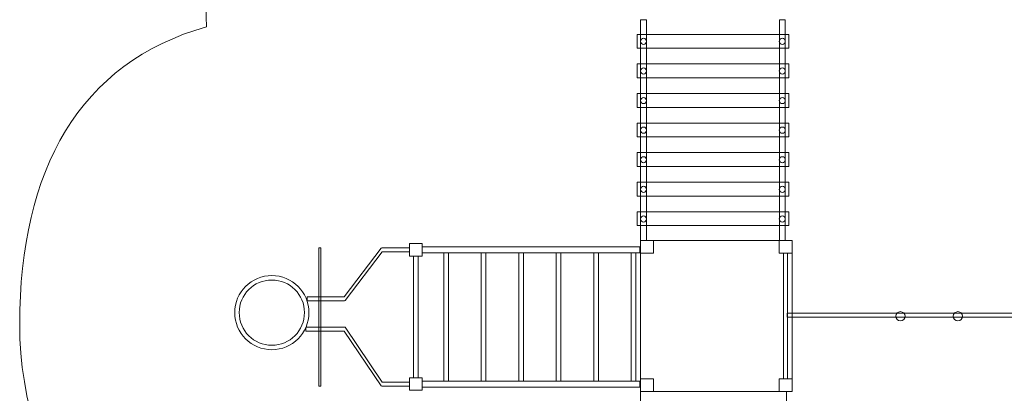
# Model space of a CAD drawing. Units: centimetres. Extents: x -12.6 to 4.8, y 4 to 19.4.
# Drawn here: x -12.6 to -5.7, y 11.8 to 14.4 of the extents above; entities that cross this region are included whole.
import ezdxf

# ---------------------------------------------------------------- set-up
doc = ezdxf.new("R2010")
doc.units = ezdxf.units.CM
doc.header["$MEASUREMENT"] = 0
doc.layers.add('Layer 1', color=7, linetype='Continuous')

msp = doc.modelspace()

# ---------------------------------------------------------------- linework, layer by layer
at = {"layer": 'Layer 1', "color": 7, "lineweight": 9}
for points in [[(-8.2719, 11.81373), (-7.2159, 11.81373), (-7.2159, 12.86863), (-8.2719, 12.86863), (-8.2719, 11.81373)], [(-7.2498, 12.33248), (-5.1915, 12.33248), (-5.1915, 12.36144), (-7.2498, 12.36144), (-7.2498, 12.33248)]]:
    msp.add_lwpolyline(points, close=True, dxfattribs=at)
for centre in [(-6.45955, 12.33926), (-6.05844, 12.33926)]:
    msp.add_ellipse(centre, major_axis=(0.03285, 0), ratio=0.9674277, dxfattribs=at)
at = {"layer": 'Layer 1', "color": 242, "lineweight": 9}
msp.add_open_spline([(-10.74474, 10.17144), (-11.89904, 10.17144), (-12.60408, 11.20428), (-12.60408, 12.2834), (-12.60408, 12.2834), (-12.60408, 13.36253), (-12.18479, 14.11073), (-11.29991, 14.35883), (-11.29991, 14.35883), (-11.30176, 14.3899), (-11.30284, 14.42119), (-11.30284, 14.45274), (-11.30284, 14.45274), (-11.30284, 14.71614), (-11.30284, 14.96287), (-11.30284, 15.22627), (-11.30284, 15.22627), (-11.30284, 16.06709), (-10.6342, 16.74897), (-9.80971, 16.74897), (-9.80971, 16.74897), (-9.52307, 16.74897), (-9.2553, 16.66646), (-9.02789, 16.52362), (-9.02789, 16.52362), (-9.02789, 16.52362), (-9.02789, 19.4427), (-9.02789, 19.4427), (-9.02789, 19.4427), (-9.02789, 19.4427), (-6.43978, 19.4427), (-6.43978, 19.4427), (-6.43978, 19.4427), (-6.43978, 19.4427), (-6.43978, 18.73021), (-6.43978, 18.73021), (-6.43978, 18.73021), (-6.43978, 18.73021), (-1.35064, 18.73021), (-1.35064, 18.73021), (-1.35064, 18.73021), (-1.35064, 18.73021), (-1.35064, 19.14723), (-1.35064, 19.14723), (-1.35064, 19.14723), (-1.35064, 19.14723), (1.23747, 19.14723), (1.23747, 19.14723), (1.23747, 19.14723), (1.23747, 19.14723), (1.23747, 16.96593), (1.23747, 16.96593), (1.23747, 16.96593), (1.23747, 16.96593), (2.95658, 16.96593), (2.95658, 16.96593), (2.95658, 16.96593), (4.11088, 16.96593), (4.81592, 15.94131), (4.81592, 14.83415), (4.81592, 14.83415), (4.81592, 13.727), (4.32018, 12.93286), (3.35782, 12.74194), (3.35782, 12.74194), (3.35858, 12.72192), (3.3591, 12.70186), (3.3591, 12.68165), (3.3591, 12.68165), (3.3591, 12.4203), (3.3591, 12.17521), (3.3591, 11.91386), (3.3591, 11.91386), (3.3591, 11.57333), (3.24938, 11.2589), (3.06409, 11.00525), (3.06409, 11.00525), (3.89048, 10.37388), (3.84666, 9.07342), (2.97445, 8.50319), (2.97445, 8.50319), (3.13764, 8.25912), (3.23312, 7.96419), (3.23312, 7.64657), (3.23312, 7.64657), (3.23312, 7.38317), (3.23312, 7.13643), (3.23312, 6.87304), (3.23312, 6.87304), (3.23312, 6.08112), (2.63996, 5.43032), (1.88213, 5.35727), (1.88213, 5.35727), (1.70927, 4.71128), (1.12981, 4.23618), (0.44163, 4.23618), (0.44163, 4.23618), (0.09756, 4.23618), (-0.20847, 4.23332), (-0.55206, 4.23332), (-0.55206, 4.23332), (-1.25077, 4.23332), (-1.83749, 4.72306), (-2.00027, 5.38419), (-2.00027, 5.38419), (-2.00027, 5.38419), (-2.34522, 5.38419), (-2.34522, 5.38419), (-2.34522, 5.38419), (-2.57341, 4.45904), (-3.36353, 4.0127), (-4.35248, 4.0127), (-4.35248, 4.0127), (-5.34144, 4.0127), (-6.20861, 4.49039), (-6.41428, 5.44734), (-6.41428, 5.44734), (-6.6395, 5.3084), (-6.90354, 5.22837), (-7.1859, 5.22837), (-7.1859, 5.22837), (-7.55349, 5.22837), (-7.87524, 5.22837), (-8.24283, 5.22837), (-8.24283, 5.22837), (-8.96164, 5.22837), (-9.56193, 5.74668), (-9.70403, 6.4367), (-9.70403, 6.4367), (-9.70403, 6.4367), (-9.7135, 9.2864), (-9.7135, 9.2864), (-9.7135, 9.2864), (-9.7135, 9.2864), (-9.7135, 10.17144), (-9.7135, 10.17144), (-9.7135, 10.17144), (-9.7135, 10.17144), (-10.74474, 10.17144), (-10.74474, 10.17144)], degree=3, knots=[0, 0, 0, 0, 0.0277778, 0.0277778, 0.0277778, 0.0277778, 0.0555556, 0.0555556, 0.0555556, 0.0555556, 0.0833333, 0.0833333, 0.0833333, 0.0833333, 0.1111111, 0.1111111, 0.1111111, 0.1111111, 0.1388889, 0.1388889, 0.1388889, 0.1388889, 0.1666667, 0.1666667, 0.1666667, 0.1666667, 0.1944444, 0.1944444, 0.1944444, 0.1944444, 0.2222222, 0.2222222, 0.2222222, 0.2222222, 0.25, 0.25, 0.25, 0.25, 0.2777778, 0.2777778, 0.2777778, 0.2777778, 0.3055556, 0.3055556, 0.3055556, 0.3055556, 0.3333333, 0.3333333, 0.3333333, 0.3333333, 0.3611111, 0.3611111, 0.3611111, 0.3611111, 0.3888889, 0.3888889, 0.3888889, 0.3888889, 0.4166667, 0.4166667, 0.4166667, 0.4166667, 0.4444444, 0.4444444, 0.4444444, 0.4444444, 0.4722222, 0.4722222, 0.4722222, 0.4722222, 0.5, 0.5, 0.5, 0.5, 0.5277778, 0.5277778, 0.5277778, 0.5277778, 0.5555556, 0.5555556, 0.5555556, 0.5555556, 0.5833333, 0.5833333, 0.5833333, 0.5833333, 0.6111111, 0.6111111, 0.6111111, 0.6111111, 0.6388889, 0.6388889, 0.6388889, 0.6388889, 0.6666667, 0.6666667, 0.6666667, 0.6666667, 0.6944444, 0.6944444, 0.6944444, 0.6944444, 0.7222222, 0.7222222, 0.7222222, 0.7222222, 0.75, 0.75, 0.75, 0.75, 0.7777778, 0.7777778, 0.7777778, 0.7777778, 0.8055556, 0.8055556, 0.8055556, 0.8055556, 0.8333333, 0.8333333, 0.8333333, 0.8333333, 0.8611111, 0.8611111, 0.8611111, 0.8611111, 0.8888889, 0.8888889, 0.8888889, 0.8888889, 0.9166667, 0.9166667, 0.9166667, 0.9166667, 0.9444444, 0.9444444, 0.9444444, 0.9444444, 1, 1, 1, 1], dxfattribs=at)
at = {"layer": 'Layer 1', "color": 7, "lineweight": 9}
for points, knots in [([(-8.27189, 14.4087), (-8.27189, 14.4087), (-8.23197, 14.4087), (-8.23197, 14.4087), (-8.23197, 14.4087), (-8.23197, 14.4087), (-8.23197, 12.86863), (-8.23197, 12.86863), (-8.23197, 12.86863), (-8.23197, 12.86863), (-8.27189, 12.86863), (-8.27189, 12.86863), (-8.27189, 12.86863), (-8.27189, 12.86863), (-8.27189, 14.4087), (-8.27189, 14.4087)], [0, 0, 0, 0, 0.2, 0.2, 0.2, 0.2, 0.4, 0.4, 0.4, 0.4, 0.6, 0.6, 0.6, 0.6, 1, 1, 1, 1]), ([(-7.30393, 14.4087), (-7.30393, 14.4087), (-7.26401, 14.4087), (-7.26401, 14.4087), (-7.26401, 14.4087), (-7.26401, 14.4087), (-7.26401, 12.86863), (-7.26401, 12.86863), (-7.26401, 12.86863), (-7.26401, 12.86863), (-7.30393, 12.86863), (-7.30393, 12.86863), (-7.30393, 12.86863), (-7.30393, 12.86863), (-7.30393, 14.4087), (-7.30393, 14.4087)], [0, 0, 0, 0, 0.2, 0.2, 0.2, 0.2, 0.4, 0.4, 0.4, 0.4, 0.6, 0.6, 0.6, 0.6, 1, 1, 1, 1]), ([(-8.29683, 14.30605), (-8.29683, 14.30605), (-7.23907, 14.30605), (-7.23907, 14.30605), (-7.23907, 14.30605), (-7.23907, 14.30605), (-7.23907, 14.20901), (-7.23907, 14.20901), (-7.23907, 14.20901), (-7.23907, 14.20901), (-8.29683, 14.20901), (-8.29683, 14.20901), (-8.29683, 14.20901), (-8.29683, 14.20901), (-8.29683, 14.30605), (-8.29683, 14.30605)], [0, 0, 0, 0, 0.2, 0.2, 0.2, 0.2, 0.4, 0.4, 0.4, 0.4, 0.6, 0.6, 0.6, 0.6, 1, 1, 1, 1]), ([(-8.25194, 14.27909), (-8.24036, 14.27909), (-8.23098, 14.26944), (-8.23098, 14.25753), (-8.23098, 14.25753), (-8.23098, 14.24562), (-8.24036, 14.23597), (-8.25194, 14.23597), (-8.25194, 14.23597), (-8.26351, 14.23597), (-8.27289, 14.24562), (-8.27289, 14.25753), (-8.27289, 14.25753), (-8.27289, 14.26944), (-8.26351, 14.27909), (-8.25194, 14.27909)], [0, 0, 0, 0, 0.2, 0.2, 0.2, 0.2, 0.4, 0.4, 0.4, 0.4, 0.6, 0.6, 0.6, 0.6, 1, 1, 1, 1]), ([(-7.28397, 14.27909), (-7.2724, 14.27909), (-7.26302, 14.26944), (-7.26302, 14.25753), (-7.26302, 14.25753), (-7.26302, 14.24562), (-7.2724, 14.23597), (-7.28397, 14.23597), (-7.28397, 14.23597), (-7.29555, 14.23597), (-7.30493, 14.24562), (-7.30493, 14.25753), (-7.30493, 14.25753), (-7.30493, 14.26944), (-7.29555, 14.27909), (-7.28397, 14.27909)], [0, 0, 0, 0, 0.2, 0.2, 0.2, 0.2, 0.4, 0.4, 0.4, 0.4, 0.6, 0.6, 0.6, 0.6, 1, 1, 1, 1]), ([(-8.29683, 14.09976), (-8.29683, 14.09976), (-7.23907, 14.09976), (-7.23907, 14.09976), (-7.23907, 14.09976), (-7.23907, 14.09976), (-7.23907, 14.00272), (-7.23907, 14.00272), (-7.23907, 14.00272), (-7.23907, 14.00272), (-8.29683, 14.00272), (-8.29683, 14.00272), (-8.29683, 14.00272), (-8.29683, 14.00272), (-8.29683, 14.09976), (-8.29683, 14.09976)], [0, 0, 0, 0, 0.2, 0.2, 0.2, 0.2, 0.4, 0.4, 0.4, 0.4, 0.6, 0.6, 0.6, 0.6, 1, 1, 1, 1]), ([(-8.25194, 14.07245), (-8.24036, 14.07245), (-8.23098, 14.0628), (-8.23098, 14.05089), (-8.23098, 14.05089), (-8.23098, 14.03898), (-8.24036, 14.02933), (-8.25194, 14.02933), (-8.25194, 14.02933), (-8.26351, 14.02933), (-8.27289, 14.03898), (-8.27289, 14.05089), (-8.27289, 14.05089), (-8.27289, 14.0628), (-8.26351, 14.07245), (-8.25194, 14.07245)], [0, 0, 0, 0, 0.2, 0.2, 0.2, 0.2, 0.4, 0.4, 0.4, 0.4, 0.6, 0.6, 0.6, 0.6, 1, 1, 1, 1]), ([(-7.28397, 14.07245), (-7.2724, 14.07245), (-7.26302, 14.0628), (-7.26302, 14.05089), (-7.26302, 14.05089), (-7.26302, 14.03898), (-7.2724, 14.02933), (-7.28397, 14.02933), (-7.28397, 14.02933), (-7.29555, 14.02933), (-7.30493, 14.03898), (-7.30493, 14.05089), (-7.30493, 14.05089), (-7.30493, 14.0628), (-7.29555, 14.07245), (-7.28397, 14.07245)], [0, 0, 0, 0, 0.2, 0.2, 0.2, 0.2, 0.4, 0.4, 0.4, 0.4, 0.6, 0.6, 0.6, 0.6, 1, 1, 1, 1]), ([(-8.29683, 13.89347), (-8.29683, 13.89347), (-7.23907, 13.89347), (-7.23907, 13.89347), (-7.23907, 13.89347), (-7.23907, 13.89347), (-7.23907, 13.79643), (-7.23907, 13.79643), (-7.23907, 13.79643), (-7.23907, 13.79643), (-8.29683, 13.79643), (-8.29683, 13.79643), (-8.29683, 13.79643), (-8.29683, 13.79643), (-8.29683, 13.89347), (-8.29683, 13.89347)], [0, 0, 0, 0, 0.2, 0.2, 0.2, 0.2, 0.4, 0.4, 0.4, 0.4, 0.6, 0.6, 0.6, 0.6, 1, 1, 1, 1]), ([(-8.25194, 13.86582), (-8.24036, 13.86582), (-8.23098, 13.85617), (-8.23098, 13.84426), (-8.23098, 13.84426), (-8.23098, 13.83235), (-8.24036, 13.82269), (-8.25194, 13.82269), (-8.25194, 13.82269), (-8.26351, 13.82269), (-8.27289, 13.83235), (-8.27289, 13.84426), (-8.27289, 13.84426), (-8.27289, 13.85617), (-8.26351, 13.86582), (-8.25194, 13.86582)], [0, 0, 0, 0, 0.2, 0.2, 0.2, 0.2, 0.4, 0.4, 0.4, 0.4, 0.6, 0.6, 0.6, 0.6, 1, 1, 1, 1]), ([(-7.28397, 13.86582), (-7.2724, 13.86582), (-7.26302, 13.85617), (-7.26302, 13.84426), (-7.26302, 13.84426), (-7.26302, 13.83235), (-7.2724, 13.82269), (-7.28397, 13.82269), (-7.28397, 13.82269), (-7.29555, 13.82269), (-7.30493, 13.83235), (-7.30493, 13.84426), (-7.30493, 13.84426), (-7.30493, 13.85617), (-7.29555, 13.86582), (-7.28397, 13.86582)], [0, 0, 0, 0, 0.2, 0.2, 0.2, 0.2, 0.4, 0.4, 0.4, 0.4, 0.6, 0.6, 0.6, 0.6, 1, 1, 1, 1]), ([(-8.29683, 13.68719), (-8.29683, 13.68719), (-7.23907, 13.68719), (-7.23907, 13.68719), (-7.23907, 13.68719), (-7.23907, 13.68719), (-7.23907, 13.59014), (-7.23907, 13.59014), (-7.23907, 13.59014), (-7.23907, 13.59014), (-8.29683, 13.59014), (-8.29683, 13.59014), (-8.29683, 13.59014), (-8.29683, 13.59014), (-8.29683, 13.68719), (-8.29683, 13.68719)], [0, 0, 0, 0, 0.2, 0.2, 0.2, 0.2, 0.4, 0.4, 0.4, 0.4, 0.6, 0.6, 0.6, 0.6, 1, 1, 1, 1]), ([(-8.25194, 13.65918), (-8.24036, 13.65918), (-8.23098, 13.64953), (-8.23098, 13.63762), (-8.23098, 13.63762), (-8.23098, 13.62571), (-8.24036, 13.61606), (-8.25194, 13.61606), (-8.25194, 13.61606), (-8.26351, 13.61606), (-8.27289, 13.62571), (-8.27289, 13.63762), (-8.27289, 13.63762), (-8.27289, 13.64953), (-8.26351, 13.65918), (-8.25194, 13.65918)], [0, 0, 0, 0, 0.2, 0.2, 0.2, 0.2, 0.4, 0.4, 0.4, 0.4, 0.6, 0.6, 0.6, 0.6, 1, 1, 1, 1]), ([(-7.28397, 13.65918), (-7.2724, 13.65918), (-7.26302, 13.64953), (-7.26302, 13.63762), (-7.26302, 13.63762), (-7.26302, 13.62571), (-7.2724, 13.61606), (-7.28397, 13.61606), (-7.28397, 13.61606), (-7.29555, 13.61606), (-7.30493, 13.62571), (-7.30493, 13.63762), (-7.30493, 13.63762), (-7.30493, 13.64953), (-7.29555, 13.65918), (-7.28397, 13.65918)], [0, 0, 0, 0, 0.2, 0.2, 0.2, 0.2, 0.4, 0.4, 0.4, 0.4, 0.6, 0.6, 0.6, 0.6, 1, 1, 1, 1]), ([(-8.29683, 13.4809), (-8.29683, 13.4809), (-7.23907, 13.4809), (-7.23907, 13.4809), (-7.23907, 13.4809), (-7.23907, 13.4809), (-7.23907, 13.38386), (-7.23907, 13.38386), (-7.23907, 13.38386), (-7.23907, 13.38386), (-8.29683, 13.38386), (-8.29683, 13.38386), (-8.29683, 13.38386), (-8.29683, 13.38386), (-8.29683, 13.4809), (-8.29683, 13.4809)], [0, 0, 0, 0, 0.2, 0.2, 0.2, 0.2, 0.4, 0.4, 0.4, 0.4, 0.6, 0.6, 0.6, 0.6, 1, 1, 1, 1]), ([(-8.25194, 13.45254), (-8.24036, 13.45254), (-8.23098, 13.44289), (-8.23098, 13.43098), (-8.23098, 13.43098), (-8.23098, 13.41907), (-8.24036, 13.40942), (-8.25194, 13.40942), (-8.25194, 13.40942), (-8.26351, 13.40942), (-8.27289, 13.41907), (-8.27289, 13.43098), (-8.27289, 13.43098), (-8.27289, 13.44289), (-8.26351, 13.45254), (-8.25194, 13.45254)], [0, 0, 0, 0, 0.2, 0.2, 0.2, 0.2, 0.4, 0.4, 0.4, 0.4, 0.6, 0.6, 0.6, 0.6, 1, 1, 1, 1]), ([(-7.28397, 13.45254), (-7.2724, 13.45254), (-7.26302, 13.44289), (-7.26302, 13.43098), (-7.26302, 13.43098), (-7.26302, 13.41907), (-7.2724, 13.40942), (-7.28397, 13.40942), (-7.28397, 13.40942), (-7.29555, 13.40942), (-7.30493, 13.41907), (-7.30493, 13.43098), (-7.30493, 13.43098), (-7.30493, 13.44289), (-7.29555, 13.45254), (-7.28397, 13.45254)], [0, 0, 0, 0, 0.2, 0.2, 0.2, 0.2, 0.4, 0.4, 0.4, 0.4, 0.6, 0.6, 0.6, 0.6, 1, 1, 1, 1]), ([(-8.29683, 13.27461), (-8.29683, 13.27461), (-7.23907, 13.27461), (-7.23907, 13.27461), (-7.23907, 13.27461), (-7.23907, 13.27461), (-7.23907, 13.17757), (-7.23907, 13.17757), (-7.23907, 13.17757), (-7.23907, 13.17757), (-8.29683, 13.17757), (-8.29683, 13.17757), (-8.29683, 13.17757), (-8.29683, 13.17757), (-8.29683, 13.27461), (-8.29683, 13.27461)], [0, 0, 0, 0, 0.2, 0.2, 0.2, 0.2, 0.4, 0.4, 0.4, 0.4, 0.6, 0.6, 0.6, 0.6, 1, 1, 1, 1]), ([(-8.25194, 13.24591), (-8.24036, 13.24591), (-8.23098, 13.23626), (-8.23098, 13.22435), (-8.23098, 13.22435), (-8.23098, 13.21244), (-8.24036, 13.20279), (-8.25194, 13.20279), (-8.25194, 13.20279), (-8.26351, 13.20279), (-8.27289, 13.21244), (-8.27289, 13.22435), (-8.27289, 13.22435), (-8.27289, 13.23626), (-8.26351, 13.24591), (-8.25194, 13.24591)], [0, 0, 0, 0, 0.2, 0.2, 0.2, 0.2, 0.4, 0.4, 0.4, 0.4, 0.6, 0.6, 0.6, 0.6, 1, 1, 1, 1]), ([(-7.28397, 13.24591), (-7.2724, 13.24591), (-7.26302, 13.23626), (-7.26302, 13.22435), (-7.26302, 13.22435), (-7.26302, 13.21244), (-7.2724, 13.20279), (-7.28397, 13.20279), (-7.28397, 13.20279), (-7.29555, 13.20279), (-7.30493, 13.21244), (-7.30493, 13.22435), (-7.30493, 13.22435), (-7.30493, 13.23626), (-7.29555, 13.24591), (-7.28397, 13.24591)], [0, 0, 0, 0, 0.2, 0.2, 0.2, 0.2, 0.4, 0.4, 0.4, 0.4, 0.6, 0.6, 0.6, 0.6, 1, 1, 1, 1]), ([(-8.29683, 13.06833), (-8.29683, 13.06833), (-7.23907, 13.06833), (-7.23907, 13.06833), (-7.23907, 13.06833), (-7.23907, 13.06833), (-7.23907, 12.97128), (-7.23907, 12.97128), (-7.23907, 12.97128), (-7.23907, 12.97128), (-8.29683, 12.97128), (-8.29683, 12.97128), (-8.29683, 12.97128), (-8.29683, 12.97128), (-8.29683, 13.06833), (-8.29683, 13.06833)], [0, 0, 0, 0, 0.2, 0.2, 0.2, 0.2, 0.4, 0.4, 0.4, 0.4, 0.6, 0.6, 0.6, 0.6, 1, 1, 1, 1]), ([(-8.25194, 13.03928), (-8.24036, 13.03928), (-8.23098, 13.02963), (-8.23098, 13.01772), (-8.23098, 13.01772), (-8.23098, 13.00581), (-8.24036, 12.99616), (-8.25194, 12.99616), (-8.25194, 12.99616), (-8.26351, 12.99616), (-8.27289, 13.00581), (-8.27289, 13.01772), (-8.27289, 13.01772), (-8.27289, 13.02963), (-8.26351, 13.03928), (-8.25194, 13.03928)], [0, 0, 0, 0, 0.2, 0.2, 0.2, 0.2, 0.4, 0.4, 0.4, 0.4, 0.6, 0.6, 0.6, 0.6, 1, 1, 1, 1]), ([(-7.28397, 13.03928), (-7.2724, 13.03928), (-7.26302, 13.02963), (-7.26302, 13.01772), (-7.26302, 13.01772), (-7.26302, 13.00581), (-7.2724, 12.99616), (-7.28397, 12.99616), (-7.28397, 12.99616), (-7.29555, 12.99616), (-7.30493, 13.00581), (-7.30493, 13.01772), (-7.30493, 13.01772), (-7.30493, 13.02963), (-7.29555, 13.03928), (-7.28397, 13.03928)], [0, 0, 0, 0, 0.2, 0.2, 0.2, 0.2, 0.4, 0.4, 0.4, 0.4, 0.6, 0.6, 0.6, 0.6, 1, 1, 1, 1]), ([(-9.79504, 12.84571), (-9.79504, 12.84571), (-9.79504, 12.75881), (-9.79504, 12.75881), (-9.79504, 12.75881), (-9.79504, 12.75881), (-9.88485, 12.75881), (-9.88485, 12.75881), (-9.88485, 12.75881), (-9.88485, 12.75881), (-9.88485, 12.84571), (-9.88485, 12.84571), (-9.88485, 12.84571), (-9.88485, 12.84571), (-9.79504, 12.84571), (-9.79504, 12.84571)], [0, 0, 0, 0, 0.2, 0.2, 0.2, 0.2, 0.4, 0.4, 0.4, 0.4, 0.6, 0.6, 0.6, 0.6, 1, 1, 1, 1]), ([(-8.2719, 12.86863), (-8.2719, 12.86863), (-8.18224, 12.86863), (-8.18224, 12.86863), (-8.18224, 12.86863), (-8.18224, 12.86863), (-8.18224, 12.77906), (-8.18224, 12.77906), (-8.18224, 12.77906), (-8.18224, 12.77906), (-8.2719, 12.77906), (-8.2719, 12.77906), (-8.2719, 12.77906), (-8.2719, 12.77906), (-8.2719, 12.86863), (-8.2719, 12.86863)], [0, 0, 0, 0, 0.2, 0.2, 0.2, 0.2, 0.4, 0.4, 0.4, 0.4, 0.6, 0.6, 0.6, 0.6, 1, 1, 1, 1]), ([(-7.30556, 12.86863), (-7.30556, 12.86863), (-7.2159, 12.86863), (-7.2159, 12.86863), (-7.2159, 12.86863), (-7.2159, 12.86863), (-7.2159, 12.77906), (-7.2159, 12.77906), (-7.2159, 12.77906), (-7.2159, 12.77906), (-7.30556, 12.77906), (-7.30556, 12.77906), (-7.30556, 12.77906), (-7.30556, 12.77906), (-7.30556, 12.86863), (-7.30556, 12.86863)], [0, 0, 0, 0, 0.2, 0.2, 0.2, 0.2, 0.4, 0.4, 0.4, 0.4, 0.6, 0.6, 0.6, 0.6, 1, 1, 1, 1]), ([(-9.88485, 12.81659), (-9.88485, 12.81659), (-10.07737, 12.81659), (-10.07737, 12.81659), (-10.07737, 12.81659), (-10.07737, 12.81659), (-10.08187, 12.81513), (-10.08187, 12.81513), (-10.08187, 12.81513), (-10.08187, 12.81513), (-10.34036, 12.47522), (-10.34036, 12.47522), (-10.34036, 12.47522), (-10.34036, 12.47522), (-10.59924, 12.47522), (-10.59924, 12.47522), (-10.59924, 12.47522), (-10.59924, 12.47522), (-10.59924, 12.44656), (-10.59924, 12.44656), (-10.59924, 12.44656), (-10.59924, 12.44656), (-10.33798, 12.44656), (-10.33798, 12.44656), (-10.33798, 12.44656), (-10.33798, 12.44656), (-10.33348, 12.44802), (-10.33348, 12.44802), (-10.33348, 12.44802), (-10.33348, 12.44802), (-10.07499, 12.78793), (-10.07499, 12.78793), (-10.07499, 12.78793), (-10.07499, 12.78793), (-9.88485, 12.78793), (-9.88485, 12.78793), (-9.88485, 12.78793), (-9.88485, 12.78793), (-9.88485, 12.81659), (-9.88485, 12.81659)], [0, 0, 0, 0, 0.0909091, 0.0909091, 0.0909091, 0.0909091, 0.1818182, 0.1818182, 0.1818182, 0.1818182, 0.2727273, 0.2727273, 0.2727273, 0.2727273, 0.3636364, 0.3636364, 0.3636364, 0.3636364, 0.4545455, 0.4545455, 0.4545455, 0.4545455, 0.5454545, 0.5454545, 0.5454545, 0.5454545, 0.6363636, 0.6363636, 0.6363636, 0.6363636, 0.7272727, 0.7272727, 0.7272727, 0.7272727, 0.8181818, 0.8181818, 0.8181818, 0.8181818, 1, 1, 1, 1]), ([(-10.5021, 11.85116), (-10.5021, 11.85116), (-10.5021, 12.81675), (-10.5021, 12.81675), (-10.5021, 12.81675), (-10.5021, 12.81675), (-10.51689, 12.81675), (-10.51689, 12.81675), (-10.51689, 12.81675), (-10.51689, 12.81675), (-10.51689, 11.85116), (-10.51689, 11.85116), (-10.51689, 11.85116), (-10.51689, 11.85116), (-10.5021, 11.85116), (-10.5021, 11.85116)], [0, 0, 0, 0, 0.2, 0.2, 0.2, 0.2, 0.4, 0.4, 0.4, 0.4, 0.6, 0.6, 0.6, 0.6, 1, 1, 1, 1]), ([(-8.27823, 12.82301), (-8.27823, 12.82301), (-9.79504, 12.82301), (-9.79504, 12.82301), (-9.79504, 12.82301), (-9.79504, 12.82301), (-9.79504, 12.78151), (-9.79504, 12.78151), (-9.79504, 12.78151), (-9.79504, 12.78151), (-8.27823, 12.78151), (-8.27823, 12.78151), (-8.27823, 12.78151), (-8.27823, 12.78151), (-8.27823, 12.82301), (-8.27823, 12.82301)], [0, 0, 0, 0, 0.2, 0.2, 0.2, 0.2, 0.4, 0.4, 0.4, 0.4, 0.6, 0.6, 0.6, 0.6, 1, 1, 1, 1]), ([(-9.64532, 12.78151), (-9.64532, 12.78151), (-9.64531, 11.8864), (-9.64531, 11.8864), (-9.64531, 11.8864), (-9.64531, 11.8864), (-9.61287, 11.8864), (-9.61287, 11.8864), (-9.61287, 11.8864), (-9.61287, 11.8864), (-9.61287, 12.78151), (-9.61287, 12.78151), (-9.61287, 12.78151), (-9.61287, 12.78151), (-9.64532, 12.78151), (-9.64532, 12.78151)], [0, 0, 0, 0, 0.2, 0.2, 0.2, 0.2, 0.4, 0.4, 0.4, 0.4, 0.6, 0.6, 0.6, 0.6, 1, 1, 1, 1]), ([(-9.38386, 12.78151), (-9.38386, 12.78151), (-9.38385, 11.8864), (-9.38385, 11.8864), (-9.38385, 11.8864), (-9.38385, 11.8864), (-9.35141, 11.8864), (-9.35141, 11.8864), (-9.35141, 11.8864), (-9.35141, 11.8864), (-9.35141, 12.78151), (-9.35141, 12.78151), (-9.35141, 12.78151), (-9.35141, 12.78151), (-9.38386, 12.78151), (-9.38386, 12.78151)], [0, 0, 0, 0, 0.2, 0.2, 0.2, 0.2, 0.4, 0.4, 0.4, 0.4, 0.6, 0.6, 0.6, 0.6, 1, 1, 1, 1]), ([(-9.12241, 12.78151), (-9.12241, 12.78151), (-9.1224, 11.8864), (-9.1224, 11.8864), (-9.1224, 11.8864), (-9.1224, 11.8864), (-9.08996, 11.8864), (-9.08996, 11.8864), (-9.08996, 11.8864), (-9.08996, 11.8864), (-9.08996, 12.78151), (-9.08996, 12.78151), (-9.08996, 12.78151), (-9.08996, 12.78151), (-9.12241, 12.78151), (-9.12241, 12.78151)], [0, 0, 0, 0, 0.2, 0.2, 0.2, 0.2, 0.4, 0.4, 0.4, 0.4, 0.6, 0.6, 0.6, 0.6, 1, 1, 1, 1]), ([(-8.86095, 12.78151), (-8.86095, 12.78151), (-8.86094, 11.8864), (-8.86094, 11.8864), (-8.86094, 11.8864), (-8.86094, 11.8864), (-8.8285, 11.8864), (-8.8285, 11.8864), (-8.8285, 11.8864), (-8.8285, 11.8864), (-8.8285, 12.78151), (-8.8285, 12.78151), (-8.8285, 12.78151), (-8.8285, 12.78151), (-8.86095, 12.78151), (-8.86095, 12.78151)], [0, 0, 0, 0, 0.2, 0.2, 0.2, 0.2, 0.4, 0.4, 0.4, 0.4, 0.6, 0.6, 0.6, 0.6, 1, 1, 1, 1]), ([(-8.59949, 12.78151), (-8.59949, 12.78151), (-8.59948, 11.8864), (-8.59948, 11.8864), (-8.59948, 11.8864), (-8.59948, 11.8864), (-8.56704, 11.8864), (-8.56704, 11.8864), (-8.56704, 11.8864), (-8.56704, 11.8864), (-8.56704, 12.78151), (-8.56704, 12.78151), (-8.56704, 12.78151), (-8.56704, 12.78151), (-8.59949, 12.78151), (-8.59949, 12.78151)], [0, 0, 0, 0, 0.2, 0.2, 0.2, 0.2, 0.4, 0.4, 0.4, 0.4, 0.6, 0.6, 0.6, 0.6, 1, 1, 1, 1]), ([(-8.33804, 12.78151), (-8.33804, 12.78151), (-8.33804, 11.8864), (-8.33804, 11.8864), (-8.33804, 11.8864), (-8.33804, 11.8864), (-8.3056, 11.8864), (-8.3056, 11.8864), (-8.3056, 11.8864), (-8.3056, 11.8864), (-8.3056, 12.78151), (-8.3056, 12.78151), (-8.3056, 12.78151), (-8.3056, 12.78151), (-8.33804, 12.78151), (-8.33804, 12.78151)], [0, 0, 0, 0, 0.2, 0.2, 0.2, 0.2, 0.4, 0.4, 0.4, 0.4, 0.6, 0.6, 0.6, 0.6, 1, 1, 1, 1]), ([(-7.27523, 11.90328), (-7.27523, 11.90328), (-7.27523, 12.77907), (-7.27523, 12.77907), (-7.27523, 12.77907), (-7.27523, 12.77907), (-7.24623, 12.77907), (-7.24623, 12.77907), (-7.24623, 12.77907), (-7.24623, 12.77907), (-7.24623, 11.90328), (-7.24623, 11.90328), (-7.24623, 11.90328), (-7.24623, 11.90328), (-7.27523, 11.90328), (-7.27523, 11.90328)], [0, 0, 0, 0, 0.2, 0.2, 0.2, 0.2, 0.4, 0.4, 0.4, 0.4, 0.6, 0.6, 0.6, 0.6, 1, 1, 1, 1]), ([(-9.85617, 12.75881), (-9.85617, 12.75881), (-9.85617, 11.9091), (-9.85617, 11.9091), (-9.85617, 11.9091), (-9.85617, 11.9091), (-9.82373, 11.9091), (-9.82373, 11.9091), (-9.82373, 11.9091), (-9.82373, 11.9091), (-9.82373, 12.75881), (-9.82373, 12.75881), (-9.82373, 12.75881), (-9.82373, 12.75881), (-9.85617, 12.75881), (-9.85617, 12.75881)], [0, 0, 0, 0, 0.2, 0.2, 0.2, 0.2, 0.4, 0.4, 0.4, 0.4, 0.6, 0.6, 0.6, 0.6, 1, 1, 1, 1]), ([(-10.58603, 12.36414), (-10.58603, 12.50666), (-10.70239, 12.6229), (-10.84505, 12.6229), (-10.84505, 12.6229), (-10.98772, 12.6229), (-11.10408, 12.50666), (-11.10408, 12.36414), (-11.10408, 12.36414), (-11.10408, 12.22162), (-10.98772, 12.10538), (-10.84505, 12.10538), (-10.84505, 12.10538), (-10.70239, 12.10538), (-10.58603, 12.22162), (-10.58603, 12.36414)], [0, 0, 0, 0, 0.2, 0.2, 0.2, 0.2, 0.4, 0.4, 0.4, 0.4, 0.6, 0.6, 0.6, 0.6, 1, 1, 1, 1]), ([(-10.61726, 12.36414), (-10.61726, 12.48948), (-10.71959, 12.5917), (-10.84505, 12.5917), (-10.84505, 12.5917), (-10.97052, 12.5917), (-11.07284, 12.48948), (-11.07284, 12.36414), (-11.07284, 12.36414), (-11.07284, 12.2388), (-10.97052, 12.13658), (-10.84505, 12.13658), (-10.84505, 12.13658), (-10.71959, 12.13658), (-10.61726, 12.2388), (-10.61726, 12.36414)], [0, 0, 0, 0, 0.2, 0.2, 0.2, 0.2, 0.4, 0.4, 0.4, 0.4, 0.6, 0.6, 0.6, 0.6, 1, 1, 1, 1]), ([(-10.6084, 12.23481), (-10.6084, 12.23481), (-10.34036, 12.23481), (-10.34036, 12.23481), (-10.34036, 12.23481), (-10.34036, 12.23481), (-10.08187, 11.85277), (-10.08187, 11.85277), (-10.08187, 11.85277), (-10.08187, 11.85277), (-10.07737, 11.85132), (-10.07737, 11.85132), (-10.07737, 11.85132), (-10.07737, 11.85132), (-9.88485, 11.85132), (-9.88485, 11.85132), (-9.88485, 11.85132), (-9.88485, 11.85132), (-9.88485, 11.87998), (-9.88485, 11.87998), (-9.88485, 11.87998), (-9.88485, 11.87998), (-10.07499, 11.87998), (-10.07499, 11.87998), (-10.07499, 11.87998), (-10.07499, 11.87998), (-10.33348, 12.26201), (-10.33348, 12.26201), (-10.33348, 12.26201), (-10.33348, 12.26201), (-10.33798, 12.26347), (-10.33798, 12.26347), (-10.33798, 12.26347), (-10.33798, 12.26347), (-10.6084, 12.26347), (-10.6084, 12.26347), (-10.6084, 12.26347), (-10.6084, 12.26347), (-10.6084, 12.23481), (-10.6084, 12.23481)], [0, 0, 0, 0, 0.0909091, 0.0909091, 0.0909091, 0.0909091, 0.1818182, 0.1818182, 0.1818182, 0.1818182, 0.2727273, 0.2727273, 0.2727273, 0.2727273, 0.3636364, 0.3636364, 0.3636364, 0.3636364, 0.4545455, 0.4545455, 0.4545455, 0.4545455, 0.5454545, 0.5454545, 0.5454545, 0.5454545, 0.6363636, 0.6363636, 0.6363636, 0.6363636, 0.7272727, 0.7272727, 0.7272727, 0.7272727, 0.8181818, 0.8181818, 0.8181818, 0.8181818, 1, 1, 1, 1]), ([(-9.79504, 11.9091), (-9.79504, 11.9091), (-9.79504, 11.82219), (-9.79504, 11.82219), (-9.79504, 11.82219), (-9.79504, 11.82219), (-9.88485, 11.82219), (-9.88485, 11.82219), (-9.88485, 11.82219), (-9.88485, 11.82219), (-9.88485, 11.9091), (-9.88485, 11.9091), (-9.88485, 11.9091), (-9.88485, 11.9091), (-9.79504, 11.9091), (-9.79504, 11.9091)], [0, 0, 0, 0, 0.2, 0.2, 0.2, 0.2, 0.4, 0.4, 0.4, 0.4, 0.6, 0.6, 0.6, 0.6, 1, 1, 1, 1]), ([(-8.27823, 11.8864), (-8.27823, 11.8864), (-9.79504, 11.8864), (-9.79504, 11.8864), (-9.79504, 11.8864), (-9.79504, 11.8864), (-9.79504, 11.8449), (-9.79504, 11.8449), (-9.79504, 11.8449), (-9.79504, 11.8449), (-8.27823, 11.8449), (-8.27823, 11.8449), (-8.27823, 11.8449), (-8.27823, 11.8449), (-8.27823, 11.8864), (-8.27823, 11.8864)], [0, 0, 0, 0, 0.2, 0.2, 0.2, 0.2, 0.4, 0.4, 0.4, 0.4, 0.6, 0.6, 0.6, 0.6, 1, 1, 1, 1]), ([(-8.2719, 11.90329), (-8.2719, 11.90329), (-8.18224, 11.90329), (-8.18224, 11.90329), (-8.18224, 11.90329), (-8.18224, 11.90329), (-8.18224, 11.81372), (-8.18224, 11.81372), (-8.18224, 11.81372), (-8.18224, 11.81372), (-8.2719, 11.81372), (-8.2719, 11.81372), (-8.2719, 11.81372), (-8.2719, 11.81372), (-8.2719, 11.90329), (-8.2719, 11.90329)], [0, 0, 0, 0, 0.2, 0.2, 0.2, 0.2, 0.4, 0.4, 0.4, 0.4, 0.6, 0.6, 0.6, 0.6, 1, 1, 1, 1]), ([(-7.30556, 11.90329), (-7.30556, 11.90329), (-7.2159, 11.90329), (-7.2159, 11.90329), (-7.2159, 11.90329), (-7.2159, 11.90329), (-7.2159, 11.81372), (-7.2159, 11.81372), (-7.2159, 11.81372), (-7.2159, 11.81372), (-7.30556, 11.81372), (-7.30556, 11.81372), (-7.30556, 11.81372), (-7.30556, 11.81372), (-7.30556, 11.90329), (-7.30556, 11.90329)], [0, 0, 0, 0, 0.2, 0.2, 0.2, 0.2, 0.4, 0.4, 0.4, 0.4, 0.6, 0.6, 0.6, 0.6, 1, 1, 1, 1]), ([(-5.73723, 9.25812), (-5.73723, 9.25812), (-5.73723, 10.28438), (-5.73723, 10.28438), (-5.73723, 10.28438), (-5.73723, 10.28438), (-7.25403, 10.28438), (-7.25403, 10.28438), (-7.25403, 10.28438), (-7.25403, 10.28438), (-7.25403, 11.81372), (-7.25403, 11.81372), (-7.25403, 11.81372), (-7.25403, 11.81372), (-8.27189, 11.81372), (-8.27189, 11.81372), (-8.27189, 11.81372), (-8.27189, 11.81372), (-8.27189, 10.28438), (-8.27189, 10.28438), (-8.27189, 10.28438), (-8.27189, 10.28438), (-8.27189, 10.25923), (-8.27189, 10.25923), (-8.27189, 10.25923), (-8.27189, 10.25923), (-8.27189, 9.28327), (-8.27189, 9.28327), (-8.27189, 9.28327), (-8.27189, 9.28327), (-8.27189, 9.25812), (-8.27189, 9.25812), (-8.27189, 9.25812), (-8.27189, 9.25812), (-8.27189, 7.72879), (-8.27189, 7.72879), (-8.27189, 7.72879), (-8.27189, 7.72879), (-7.25403, 7.72879), (-7.25403, 7.72879), (-7.25403, 7.72879), (-7.25403, 7.72879), (-7.25403, 9.25812), (-7.25403, 9.25812), (-7.25403, 9.25812), (-7.25403, 9.25812), (-5.73723, 9.25812), (-5.73723, 9.25812)], [0, 0, 0, 0, 0.0769231, 0.0769231, 0.0769231, 0.0769231, 0.1538462, 0.1538462, 0.1538462, 0.1538462, 0.2307692, 0.2307692, 0.2307692, 0.2307692, 0.3076923, 0.3076923, 0.3076923, 0.3076923, 0.3846154, 0.3846154, 0.3846154, 0.3846154, 0.4615385, 0.4615385, 0.4615385, 0.4615385, 0.5384615, 0.5384615, 0.5384615, 0.5384615, 0.6153846, 0.6153846, 0.6153846, 0.6153846, 0.6923077, 0.6923077, 0.6923077, 0.6923077, 0.7692308, 0.7692308, 0.7692308, 0.7692308, 0.8461538, 0.8461538, 0.8461538, 0.8461538, 1, 1, 1, 1])]:
    msp.add_open_spline(points, degree=3, knots=knots, dxfattribs=at)

doc.saveas('drawing.dxf')
